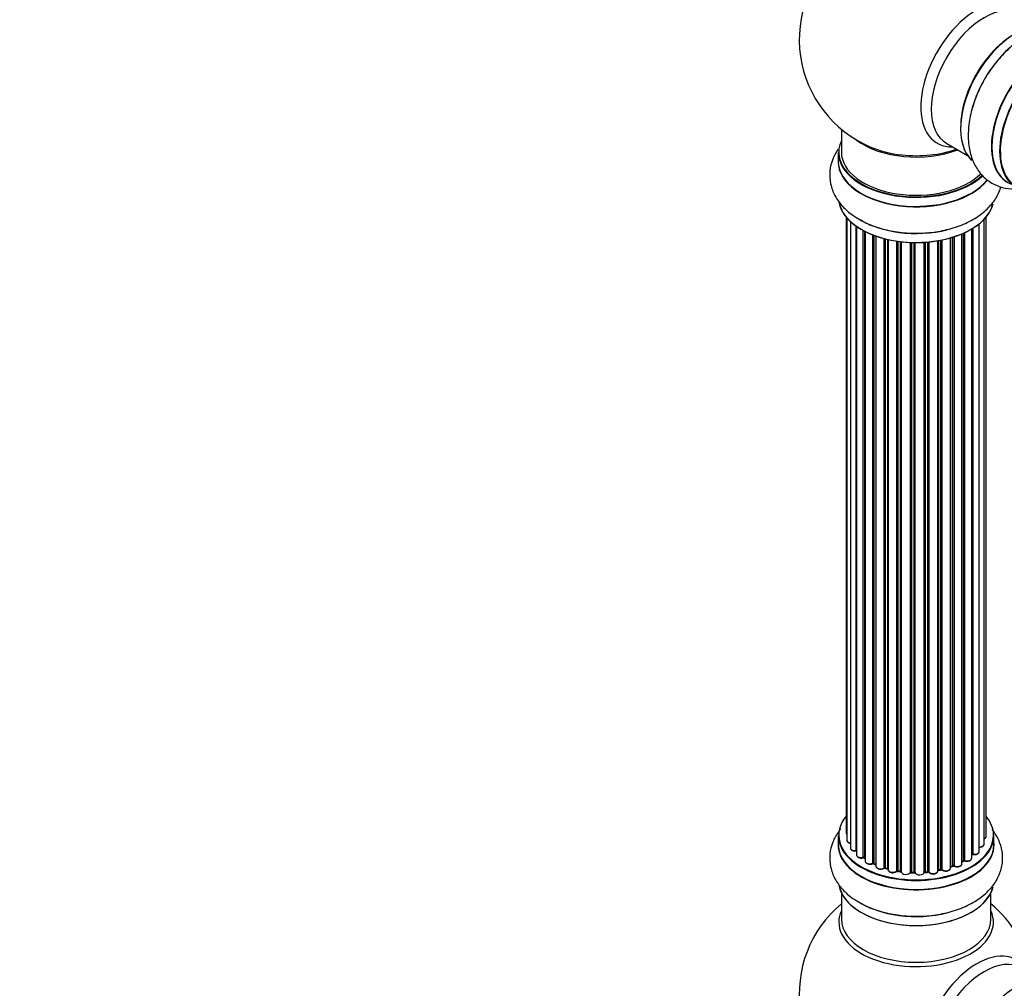
# Model space of a CAD drawing. Units: millimetres. Extents: x 0 to 1488, y 0 to 3378.
# Drawn here: x 0 to 211, y 905 to 1112 of the extents above; entities that cross this region are included whole.
import ezdxf
from ezdxf import colors
from ezdxf.entities.mleader import LeaderData, LeaderLine
from ezdxf.math import Vec2, Vec3

# ---------------------------------------------------------------- set-up
doc = ezdxf.new("R2010")
doc.units = ezdxf.units.MM
doc.layers.add('DV7_Défaut', color=7, linetype='Continuous')
doc.layers.add('Défaut', color=7, linetype='Continuous')

# ---------------------------------------------------------------- blocks, each defined once
blk = doc.blocks.new('_DOT')
at = {"color": 0}
blk.add_line((0, 0), (-1, 0), dxfattribs=at)
at = {"color": 0, "const_width": 0.333}
blk.add_lwpolyline([(-0.1665, 0, 1), (0.1665, 0, 1)], format="xyb", close=True, dxfattribs=at)
blk = doc.blocks.new('SE6')
at = {"layer": 'DV7_Défaut', "color": 7, "linetype": 'Continuous'}
for p, q in [((175.79, 1088.62), (175.79, 1083.74)), ((198.34, 1085.58), (202.77, 1083.01)), ((175.14, 1083.66), (175.14, 1081.74)), ((176.81, 1069.83), (176.81, 938.18)), ((176.97, 1069.65), (176.97, 936.49)), ((177.72, 1068.89), (177.72, 934.86)), ((205.27, 934.08), (205.27, 1068.38)), ((206.32, 935.66), (206.32, 1069.32)), ((206.78, 937.33), (206.78, 1069.83)), ((178.96, 934.3), (178.96, 1067.9)), ((179.05, 1067.84), (179.05, 933.35)), ((180.49, 932.83), (180.49, 1066.97)), ((180.73, 1066.84), (180.73, 932.8)), ((180.89, 1066.75), (180.89, 932.04)), ((182.51, 931.58), (182.51, 1066.03)), ((182.76, 1065.94), (182.76, 931.58)), ((201.6, 931.47), (201.6, 1066.25)), ((201.9, 932.16), (201.9, 1066.38)), ((202.15, 1066.49), (202.15, 932.18)), ((203.67, 932.67), (203.67, 1067.29)), ((203.69, 933.49), (203.69, 1067.3)), ((203.93, 1067.44), (203.93, 933.54)), ((183.17, 1065.79), (183.17, 930.97)), ((184.93, 930.6), (184.93, 1065.25)), ((185.18, 1065.19), (185.18, 930.63)), ((185.7, 930.48), (185.7, 1065.06)), ((185.78, 1065.04), (185.78, 930.21)), ((187.66, 929.93), (187.66, 1064.69)), ((187.89, 1064.66), (187.89, 929.99)), ((188.45, 929.9), (188.45, 1064.59)), ((188.6, 1064.57), (188.6, 929.77)), ((190.56, 929.61), (190.56, 1064.42)), ((190.77, 1064.41), (190.77, 929.69)), ((191.35, 929.67), (191.35, 1064.39)), ((191.54, 1064.39), (191.54, 929.58)), ((193.52, 929.64), (193.52, 1064.44)), ((193.7, 1064.45), (193.7, 929.74)), ((194.27, 929.8), (194.27, 1064.5)), ((194.49, 1064.52), (194.49, 929.73)), ((196.42, 929.95), (196.42, 1064.77)), ((196.54, 1064.79), (196.54, 930.15)), ((197.08, 930.27), (197.08, 1064.89)), ((197.32, 1064.94), (197.32, 930.23)), ((199.15, 930.55), (199.15, 1065.38)), ((199.17, 1065.39), (199.17, 930.88)), ((199.66, 931.07), (199.66, 1065.54)), ((199.91, 1065.62), (199.91, 931.05)), ((175.14, 937.51), (175.14, 935.59)), ((208.44, 935.59), (208.44, 937.51)), ((180.77, 932.71), (180.89, 932.62)), ((182.8, 931.49), (183.17, 931.31)), ((201.6, 931.92), (201.86, 932.07)), ((185.22, 930.54), (185.73, 930.39)), ((187.91, 929.9), (188.47, 929.82)), ((190.78, 929.61), (191.36, 929.59)), ((193.69, 929.66), (194.26, 929.71)), ((196.51, 930.06), (197.05, 930.18)), ((199.15, 930.8), (199.62, 930.98)), ((175.79, 925.21), (175.79, 919.63)), ((207.79, 919.63), (207.79, 925.21))]:
    blk.add_line(p, q, dxfattribs=at)
for centre, radius, start, end in [((191.79, 1107.83), 25, 129.7918, 246.7163), ((203.86, 933.07), 0.392, 76.1445, 118.7503), ((180.57, 932.34), 0.417, 61.3755, 106.3316), ((182.63, 931.08), 0.44, 67.1253, 111.755), ((202.04, 931.68), 0.432, 70.9821, 115.7807), ((185.09, 930.14), 0.423, 72.5316, 117.597), ((187.83, 929.53), 0.378, 77.7794, 122.7504), ((190.74, 929.26), 0.348, 84.5086, 123.9358), ((197.16, 929.79), 0.404, 59.7486, 104.7265), ((199.77, 930.57), 0.437, 65.4135, 110.0462), ((191.79, 903.7), 25, 129.7918, 246.7163), ((191.79, 903.7), 25, 9.7918, 50.2082)]:
    blk.add_arc(centre, radius, start, end, dxfattribs=at)
for centre, major_axis, ratio, start_param, end_param in [((204.78, 1100.33), (8.48, 14.69), 0.57735, 0, 3.480381), ((206.34, 1099.43), (-8, -13.86), 0.57735, 3.141593, 6.283185), ((213.08, 1095.54), (-8.33, -14.42), 0.57735, 3.24139, 6.1423), ((213.01, 1095.58), (8.28, 14.33), 0.57735, 0.148091, 2.999426), ((214.74, 1094.58), (8.32, 14.42), 0.57735, 0.716186, 1.981871), ((219.76, 1091.68), (-8.32, -14.42), 0.57735, 3.141593, 6.283185), ((212.65, 1095.79), (8, 13.86), 0.57735, 0.877425, 1.115363), ((212.65, 1095.79), (8, 13.86), 0.57735, 1.115363, 2.264168), ((219.7, 1091.71), (8.35, 14.46), 0.57735, 0, 3.213107), ((221.49, 1090.68), (-8.27, -14.33), 0.57735, 2.702611, 6.283185), ((221.42, 1090.72), (8.32, 14.42), 0.57735, 0, 3.141593), ((191.79, 1083.74), (16.55, 0), 0.57735, 2.883065, 5.744852), ((191.79, 1091.91), (-16, 0), 0.57735, 0.649818, 2.159464), ((191.79, 1092.52), (16.54, 0), 0.57735, 4.071867, 4.529964), ((191.79, 1083.66), (-16.65, 0), 0.57735, 0, 2.604891), ((191.79, 1083.74), (-16, 0), 0.57735, 0, 2.621035), ((191.79, 1092.52), (16.54, 0), 0.57735, 4.529964, 5.261099), ((191.79, 1081.68), (-16.69, 0), 0.57735, 6.211671, 6.283185), ((191.79, 1081.68), (-16.69, 0), 0.57735, 0, 2.717185), ((191.79, 1081.74), (16.65, 0), 0.57735, 3.141593, 5.857371), ((191.79, 1074.03), (16.65, 0), 0.57735, 3.24139, 6.1423), ((191.79, 1073.94), (-16.55, 0), 0.57735, 0.148091, 2.999426), ((191.79, 1075.94), (-16.65, 0), 0.57735, 0.716186, 1.981871), ((191.79, 937.59), (16.55, 0), 0.57735, 2.702611, 6.283185), ((191.79, 937.59), (16.55, 0), 0.57735, 0, 0.438981), ((191.79, 937.51), (-16.65, 0), 0.57735, 0, 3.141593), ((177.81, 938.18), (1, 0), 0.57735, 3.141593, 3.702405), ((191.79, 935.52), (-16.69, 0), 0.57735, 6.211671, 6.283185), ((191.79, 935.52), (-16.69, 0), 0.57735, 0, 3.213107), ((191.79, 935.59), (16.65, 0), 0.57735, 3.141593, 6.283185), ((177.97, 936.49), (1, 0), 0.57735, 3.141593, 4.467458), ((205.32, 935.66), (-1, 0), 0.57735, 1.521907, 3.141593), ((205.78, 937.33), (-1, 0), 0.57735, 2.143788, 3.141593), ((178.72, 934.86), (1, 0), 0.57735, 3.141593, 4.95358), ((178.92, 934.41), (-0.028, 0.198), 0.195028, 3.14192, 4.082996), ((179.01, 934.18), (0.2, 0), 0.57735, 1.358677, 1.811988), ((180.05, 933.35), (1, 0), 0.57735, 3.141593, 5.16302), ((191.79, 937.59), (-14, 0), 0.57735, -3.699104, -3.660635), ((203.52, 933.55), (-0.136, 0.146), 0.693863, 3.328092, 3.782162), ((203.86, 933.43), (0.2, 0), 0.57735, 1.224885, 2.586411), ((204.27, 934.08), (-1, 0), 0.57735, 1.224885, 3.141593), ((204, 933.65), (0.041, 0.196), 0.276836, 2.215339, 3.141691), ((191.79, 937.59), (-14, 0), 0.57735, 0.624875, 0.678468), ((180.4, 932.93), (-0.054, 0.193), 0.355612, 3.142054, 4.046538), ((180.58, 932.73), (0.2, 0), 0.57735, 0.659901, 2.021427), ((180.89, 932.87), (0.119, 0.16), 0.645075, 2.42733, 3.142115), ((181.89, 932.04), (1, 0), 0.57735, 3.141593, 3.165557), ((181.89, 932.04), (1, 0), 0.57735, 3.165557, 5.372459), ((191.79, 937.59), (-14, 0), 0.57735, 0.838309, 0.907056), ((182.39, 931.67), (-0.082, 0.183), 0.500653, 3.142075, 3.982271), ((182.63, 931.49), (0.2, 0), 0.57735, 0.869341, 2.230867), ((191.79, 937.75), (-14, 0), 0.57735, 0.869341, 0.910895), ((182.89, 931.67), (0.088, 0.18), 0.52691, 2.317603, 3.141135), ((199.77, 930.97), (0.2, 0), 0.57735, 0.806006, 2.167532), ((200.6, 931.47), (-1, 0), 0.57735, 0.806006, 3.141593), ((191.79, 937.75), (14, 0), 0.57735, -0.806175, -0.764621), ((191.79, 937.18), (13.5, 0), 0.57735, -0.757287, -0.718281), ((191.79, 937.59), (-14, 0), 0.57735, -3.926991, -3.870366), ((201.75, 932.24), (-0.103, 0.171), 0.58922, 3.141661, 3.916384), ((202.04, 932.08), (0.2, 0), 0.57735, 1.015446, 2.376971), ((202.67, 932.67), (-1, 0), 0.57735, 1.015446, 3.141593), ((202.25, 932.27), (0.067, 0.188), 0.430491, 2.264847, 3.14145), ((184.17, 930.97), (1, 0), 0.57735, 3.141593, 5.581899), ((191.79, 937.59), (-14, 0), 0.57735, 1.047386, 1.126529), ((184.78, 930.68), (-0.113, 0.165), 0.623814, 3.14123, 3.881245), ((185.09, 930.53), (0.2, 0), 0.57735, 1.07878, 2.440306), ((191.79, 937.75), (-14, 0), 0.57735, 1.07878, 1.120334), ((185.28, 930.73), (0.059, 0.191), 0.385716, 2.24692, 3.141163), ((185.61, 930.37), (-0.2, 0), 0.57735, 3.739839, 4.261927), ((185.79, 930.58), (0.054, 0.193), 0.355487, 2.236608, 3.123443), ((186.78, 930.21), (1, 0), 0.57735, 3.141593, 5.791338), ((191.79, 937.59), (-14, 0), 0.57735, 1.264959, 1.341197), ((187.48, 929.99), (-0.147, 0.136), 0.719711, 3.140549, 3.730427), ((187.48, 929.99), (-0.147, 0.136), 0.719711, 3.119702, 3.140549), ((187.84, 929.88), (0.2, 0), 0.57735, 1.28822, 2.649746), ((191.79, 937.75), (-14, 0), 0.57735, 1.28822, 1.329774), ((187.95, 930.1), (0.033, 0.197), 0.227664, 2.205477, 3.141377), ((188.4, 929.79), (-0.2, 0), 0.57735, 3.219385, 4.471367), ((188.5, 930.02), (0.028, 0.198), 0.194894, 2.200169, 3.130658), ((189.6, 929.77), (1, 0), 0.57735, 3.141593, 6.000778), ((191.79, 937.59), (-14, 0), 0.57735, 1.477195, 1.554999), ((190.37, 929.64), (-0.179, 0.09), 0.784153, 3.148212, 3.517), ((190.76, 929.58), (0.2, 0), 0.57735, 1.497659, 2.859185), ((191.79, 937.75), (-14, 0), 0.57735, 1.497659, 1.539213), ((190.79, 929.81), (0.008, 0.2), 0.059663, 2.187538, 3.141492), ((191.35, 929.56), (0.2, 0), 0.57735, 0.177688, 1.539213), ((191.36, 929.79), (0.004, 0.2), 0.025783, 2.186511, 3.141498), ((192.53, 929.68), (-1, 0), 0.57735, 0.177688, 3.068625), ((191.74, 929.6), (0.191, 0.059), 0.803641, 2.896644, 3.143526), ((191.79, 937.59), (-14, 0), 0.57735, -4.589634, -4.530927), ((193.72, 929.63), (-0.2, 0), 0.57735, 4.848692, 6.210217), ((191.79, 937.75), (14, 0), 0.57735, -1.434494, -1.39294), ((194.24, 929.91), (-0.021, 0.199), 0.144455, 3.141734, 4.089394), ((194.31, 929.68), (0.2, 0), 0.57735, 0.387127, 1.748653), ((195.42, 929.95), (-1, 0), 0.57735, 0.387127, 3.141593), ((194.68, 929.77), (0.163, 0.115), 0.756074, 2.651188, 3.141927), ((191.79, 937.59), (-14, 0), 0.57735, -4.375823, -4.297734), ((196.61, 930.04), (0.2, 0), 0.57735, 1.916538, 2.805994), ((196.47, 930.26), (-0.041, 0.196), 0.276707, 3.156914, 4.067876), ((191.79, 937.75), (14, 0), 0.57735, -1.225054, -1.1835), ((197.01, 930.38), (-0.046, 0.195), 0.308379, 3.14191, 4.060197), ((197.16, 930.16), (0.2, 0), 0.57735, 0.596567, 1.958092), ((198.15, 930.55), (-1, 0), 0.57735, 0.596567, 3.141593), ((197.49, 930.29), (0.13, 0.152), 0.675463, 2.470206, 3.142682), ((191.79, 937.59), (-14, 0), 0.57735, -4.159181, -4.08431), ((199.28, 930.79), (0.2, 0), 0.57735, -4.157207, -4.011887), ((199.07, 930.98), (-0.067, 0.188), 0.430373, 3.337597, 4.01839), ((191.79, 937.75), (14, 0), 0.57735, -1.015615, -0.974061), ((199.55, 931.16), (-0.073, 0.186), 0.458826, 3.142102, 4.005088), ((200.05, 931.14), (0.097, 0.175), 0.56533, 2.346101, 3.141425), ((191.79, 927.87), (16.65, 0), 0.57735, 3.24139, 6.1423), ((191.79, 927.79), (-16.55, 0), 0.57735, 0.148091, 2.999426), ((191.79, 929.79), (-16.65, 0), 0.57735, 0.716186, 1.981871), ((191.79, 919.01), (-16.54, 0), 0.57735, 6.027891, 6.283185), ((191.79, 919.01), (-16.54, 0), 0.57735, 0, 3.396887), ((191.79, 919.63), (16, 0), 0.57735, 3.141593, 6.283185), ((204.78, 896.21), (8.48, 14.69), 0.57735, 0, 3.480381), ((206.34, 895.31), (-8, -13.86), 0.57735, 3.141593, 6.283185), ((213.08, 891.42), (-8.33, -14.42), 0.57735, 3.24139, 6.1423), ((213.01, 891.46), (8.28, 14.33), 0.57735, 0.148091, 2.999426)]:
    blk.add_ellipse(centre, major_axis=major_axis, ratio=ratio, start_param=start_param, end_param=end_param, dxfattribs=at)
for points, knots in [([(214.68, 1108.1), (214.31, 1107.89), (213.06, 1107.2), (210.84, 1105.22), (208.34, 1102.39), (206.19, 1099.09), (204.51, 1095.55), (203.37, 1091.89), (202.84, 1088.23), (202.99, 1084.84), (203.8, 1081.89), (205.16, 1079.47), (207.09, 1077.55), (209.5, 1076.27), (212.03, 1075.8), (213.66, 1075.89), (214.38, 1076)], [0, 0, 0, 0, 0.026973, 0.107186, 0.187605, 0.267752, 0.347982, 0.428766, 0.51069, 0.594296, 0.668121, 0.73765, 0.804479, 0.875824, 0.944757, 1, 1, 1, 1]), ([(175.05, 1084.29), (174.6, 1083.64), (173.81, 1082.18), (173.2, 1079.66), (173.36, 1076.95), (174.32, 1074.36), (175.95, 1072.11), (177.94, 1070.3), (179.41, 1069.51), (180.12, 1069.14)], [0, 0, 0, 0, 0.129756, 0.275031, 0.429796, 0.579667, 0.7308, 0.889905, 1, 1, 1, 1]), ([(180.12, 1069.14), (180.48, 1068.92), (181.71, 1068.18), (184.53, 1067.25), (188.24, 1066.5), (192.16, 1066.29), (196.07, 1066.6), (199.81, 1067.44), (203.25, 1068.81), (206.1, 1070.64), (208.26, 1072.81), (209.41, 1074.76), (209.83, 1075.96), (209.93, 1076.32)], [0, 0, 0, 0, 0.035219, 0.1399547, 0.2449592, 0.3496084, 0.4543666, 0.5598477, 0.6668168, 0.7759829, 0.8723774, 0.9631626, 1, 1, 1, 1]), ([(175.66, 938.95), (175.53, 938.78), (174.83, 937.89), (173.84, 936.15), (173.2, 933.51), (173.36, 930.79), (174.32, 928.21), (175.95, 925.95), (177.94, 924.15), (179.41, 923.36), (180.12, 922.98)], [0, 0, 0, 0, 0.032992, 0.175809, 0.313396, 0.459971, 0.601911, 0.745046, 0.895731, 1, 1, 1, 1]), ([(176.82, 938.17), (176.83, 938.1), (176.84, 937.98), (176.92, 937.87), (176.96, 937.82)], [0, 0, 0, 0, 0.495072, 1, 1, 1, 1]), ([(180.12, 922.98), (180.48, 922.77), (181.71, 922.03), (184.53, 921.1), (188.24, 920.35), (192.16, 920.13), (196.07, 920.45), (199.81, 921.29), (203.25, 922.66), (206.1, 924.48), (208.26, 926.66), (209.67, 929.05), (210.37, 931.68), (210.27, 934.41), (209.41, 936.83), (208.52, 938.2), (208.07, 938.77)], [0, 0, 0, 0, 0.026973, 0.107186, 0.187605, 0.267752, 0.347982, 0.428766, 0.51069, 0.594296, 0.668121, 0.73765, 0.804479, 0.875824, 0.944757, 1, 1, 1, 1]), ([(176.98, 936.49), (176.98, 936.46), (176.96, 936.36), (177.05, 936.19), (177.24, 936.01), (177.47, 935.9), (177.65, 935.86), (177.72, 935.85)], [0, 0, 0, 0, 0.0852262, 0.3156598, 0.5564517, 0.839528, 1, 1, 1, 1]), ([(205.19, 935), (205.32, 935), (205.55, 935), (205.92, 935.1), (206.17, 935.28), (206.31, 935.49), (206.31, 935.6), (206.31, 935.66)], [0, 0, 0, 0, 0.219359, 0.453918, 0.699424, 0.890706, 1, 1, 1, 1]), ([(206.33, 936.77), (206.39, 936.8), (206.54, 936.88), (206.7, 937.05), (206.79, 937.23), (206.77, 937.32), (206.76, 937.34)], [0, 0, 0, 0, 0.24275, 0.610106, 0.923856, 1, 1, 1, 1]), ([(177.74, 934.84), (177.74, 934.78), (177.75, 934.65), (177.9, 934.46), (178.13, 934.3), (178.46, 934.2), (178.76, 934.19), (178.9, 934.2), (178.94, 934.21)], [0, 0, 0, 0, 0.14036, 0.309727, 0.502706, 0.722343, 0.934682, 1, 1, 1, 1]), ([(178.94, 934.21), (178.97, 934.21), (179.01, 934.22), (179.04, 934.21), (179.05, 934.21)], [0, 0, 0, 0, 0.7181, 1, 1, 1, 1]), ([(179.07, 933.35), (179.06, 933.32), (179.05, 933.22), (179.14, 933.05), (179.33, 932.87), (179.61, 932.74), (179.98, 932.67), (180.28, 932.7), (180.42, 932.73), (180.46, 932.74)], [0, 0, 0, 0, 0.054729, 0.205716, 0.363677, 0.549373, 0.748432, 0.946333, 1, 1, 1, 1]), ([(203.96, 933.45), (204.08, 933.43), (204.31, 933.41), (204.69, 933.46), (205, 933.6), (205.19, 933.8), (205.28, 933.98), (205.26, 934.07), (205.26, 934.09)], [0, 0, 0, 0, 0.194647, 0.401238, 0.613198, 0.801151, 0.961518, 1, 1, 1, 1]), ([(180.9, 932.02), (180.91, 931.95), (180.93, 931.82), (181.08, 931.63), (181.32, 931.47), (181.66, 931.38), (182.04, 931.37), (182.32, 931.43), (182.44, 931.48), (182.47, 931.49)], [0, 0, 0, 0, 0.119751, 0.258882, 0.418735, 0.599336, 0.78198, 0.957872, 1, 1, 1, 1]), ([(199.95, 930.96), (200.06, 930.91), (200.26, 930.83), (200.65, 930.79), (201.02, 930.85), (201.34, 930.99), (201.53, 931.19), (201.62, 931.37), (201.6, 931.46), (201.59, 931.47)], [0, 0, 0, 0, 0.163431, 0.33588, 0.507211, 0.6824, 0.83769, 0.970197, 1, 1, 1, 1]), ([(202.19, 932.09), (202.3, 932.05), (202.52, 931.99), (202.91, 932.01), (203.27, 932.11), (203.52, 932.28), (203.66, 932.49), (203.66, 932.61), (203.66, 932.66)], [0, 0, 0, 0, 0.178638, 0.367774, 0.558101, 0.756715, 0.911668, 1, 1, 1, 1]), ([(183.18, 930.97), (183.18, 930.93), (183.17, 930.83), (183.27, 930.66), (183.46, 930.48), (183.76, 930.35), (184.13, 930.3), (184.51, 930.33), (184.76, 930.43), (184.87, 930.49), (184.89, 930.51)], [0, 0, 0, 0, 0.053738, 0.178835, 0.311933, 0.468213, 0.634064, 0.798768, 0.96021, 1, 1, 1, 1]), ([(185.78, 930.16), (185.8, 930.09), (185.83, 929.95), (186.01, 929.76), (186.27, 929.62), (186.63, 929.54), (187.01, 929.55), (187.38, 929.65), (187.54, 929.78), (187.63, 929.85)], [0, 0, 0, 0, 0.114882, 0.235077, 0.375682, 0.530428, 0.685181, 0.840506, 1, 1, 1, 1]), ([(188.47, 929.82), (188.5, 929.81), (188.54, 929.8), (188.58, 929.79), (188.6, 929.78), (188.6, 929.77)], [0, 0, 0, 0, 0.414483, 0.789168, 1, 1, 1, 1]), ([(191.36, 929.59), (191.38, 929.59), (191.43, 929.58), (191.49, 929.57), (191.54, 929.55), (191.55, 929.54), (191.55, 929.53)], [0, 0, 0, 0, 0.279905, 0.539051, 0.774662, 1, 1, 1, 1]), ([(193.52, 929.6), (193.52, 929.6), (193.52, 929.6), (193.52, 929.61), (193.55, 929.63), (193.61, 929.65), (193.66, 929.66), (193.69, 929.66)], [0, 0, 0, 0, 0.008213, 0.244361, 0.476111, 0.711272, 1, 1, 1, 1]), ([(194.26, 929.71), (194.29, 929.71), (194.34, 929.72), (194.41, 929.7), (194.47, 929.68), (194.51, 929.66), (194.51, 929.66), (194.51, 929.66), (194.51, 929.66)], [0, 0, 0, 0, 0.212116, 0.430711, 0.617924, 0.78892, 0.964789, 1, 1, 1, 1]), ([(194.51, 929.66), (194.59, 929.57), (194.72, 929.44), (195.05, 929.31), (195.43, 929.27), (195.81, 929.32), (196.13, 929.45), (196.34, 929.64), (196.41, 929.83), (196.42, 929.93), (196.42, 929.95)], [0, 0, 0, 0, 0.143564, 0.281745, 0.427395, 0.572005, 0.719436, 0.852193, 0.964937, 1, 1, 1, 1]), ([(196.42, 930.03), (196.43, 930.03), (196.46, 930.05), (196.49, 930.06), (196.51, 930.06)], [0, 0, 0, 0, 0.446517, 1, 1, 1, 1]), ([(197.36, 930.14), (197.45, 930.07), (197.62, 929.96), (197.99, 929.88), (198.38, 929.89), (198.74, 929.99), (199, 930.16), (199.14, 930.37), (199.14, 930.49), (199.14, 930.54)], [0, 0, 0, 0, 0.153429, 0.311933, 0.470556, 0.629649, 0.795584, 0.92537, 1, 1, 1, 1])]:
    blk.add_open_spline(points, degree=3, knots=knots, dxfattribs=at)
blk.add_open_spline([(185.73, 930.39), (185.75, 930.38), (185.77, 930.38), (185.78, 930.37)], degree=3, dxfattribs=at)
blk.add_rational_spline([(193.69, 929.66), (193.7, 929.66), (193.7, 929.74)], [0.858431242658, 0.826826159235, 1], degree=2, dxfattribs=at)

msp = doc.modelspace()

# ---------------------------------------------------------------- block references
at = {"layer": 'Défaut'}
msp.add_blockref('SE6', (0, 0), dxfattribs=at)

# ---------------------------------------------------------------- leaders
at = {"layer": 'Défaut', "color": 7, "linetype": 'Continuous'}
ml = msp.add_multileader_mtext('Standard', dxfattribs=at)
ml.set_content('{\\pxsm0.9;\\fSolid Edge ISO|b1||i0||c0|p34;\\W1.;05/06/2019\\P}', color=256)
ml.set_leader_properties()
ml.set_arrow_properties(name='DOT')
ml.build(insert=Vec2(0, 0))
ml.multileader.update_dxf_attribs({"leader_type": 0, "dogleg_length": 0, "arrow_head_size": 12})
ctx = ml.context
ctx.base_point, ctx.char_height, ctx.arrow_head_size, ctx.landing_gap_size = Vec3(1103.17, 3370.82), 12, 12, 4.2
notes = []
notes.append((ctx, [(0, (0, 0, 0), (0, 0), (1, 0), 1, [])]))
ctx.mtext.insert = Vec3(1105.17, 3376.94)
ml = msp.add_multileader_mtext('Standard', dxfattribs=at)
ml.set_content('{\\pxsm0.9;\\fArial|b1||i0||c0|p34;\\W1.;TWF8H2\\P}', color=256)
ml.set_leader_properties()
ml.set_arrow_properties(name='DOT')
ml.build(insert=Vec2(0, 0))
ml.multileader.update_dxf_attribs({"leader_type": 0, "dogleg_length": 0, "arrow_head_size": 12})
ctx = ml.context
ctx.base_point, ctx.char_height, ctx.arrow_head_size, ctx.landing_gap_size = Vec3(384.04, 3370.64), 12, 12, 4.2
notes.append((ctx, [(0, (0, 0, 0), (0, 0), (1, 0), 1, [])]))
ctx.mtext.insert = Vec3(386.04, 3376.75)
for ctx, leaders in notes:
    for number, flags, end, landing, length, lines in leaders:
        leader = LeaderData()
        leader.index, (leader.has_last_leader_line, leader.has_dogleg_vector, leader.attachment_direction) = number, flags
        leader.last_leader_point, leader.dogleg_vector, leader.dogleg_length = Vec3(end), Vec3(landing), length
        for number, points, colour, breaks in lines:
            line = LeaderLine()
            line.index, line.vertices, line.color, line.breaks = number, Vec3.list(points), colors.encode_raw_color(colour), breaks
            leader.lines.append(line)
        ctx.leaders.append(leader)

doc.saveas('drawing.dxf')
